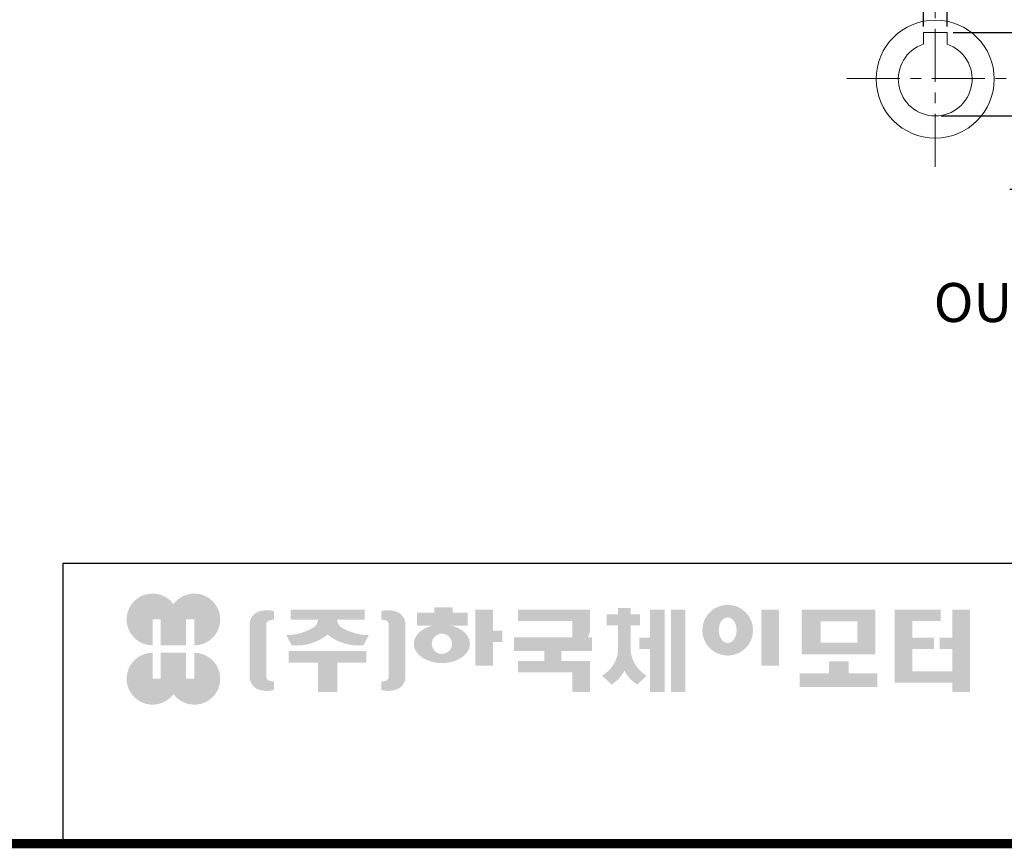
# Model space of a CAD drawing. Extents: x 2817 to 4883, y 200 to 1690.
# Drawn here: x 3732 to 4202, y 229 to 625 of the extents above; entities that cross this region are included whole.
import ezdxf

# ---------------------------------------------------------------- set-up
doc = ezdxf.new("R2010")
doc.units = 0
doc.header["$MEASUREMENT"] = 0
doc.linetypes.add('CENTER', pattern=[50.800000000000004, 31.75, -6.35, 6.35, -6.35])
doc.styles.add('MS_PGOTHIC', font='msgothic.ttc', dxfattribs={"height": 0.2})
doc.styles.add('MX_NOTE_STANDARD', font='txt.shx', dxfattribs={"height": 3.15, "bigfont": 'extfont.shx'})
doc.dimstyles.new('MXDIMSTYLE', dxfattribs={"dimtxt": 3.15, "dimasz": 2.5, "dimexe": 1.5, "dimexo": 1, "dimgap": 1, "dimtad": 1, "dimdec": 4, "dimdsep": 46, "dimtxsty": 'MX_NOTE_STANDARD', "dimcen": 2.5, "dimadec": 0, "dimazin": 0, "dimtfac": 1, "dimtdec": 4, "dimtmove": 2, "dimatfit": 3, "dimfxl": 0, "dimtolj": 1, "dimarcsym": 0})

# ---------------------------------------------------------------- blocks, each defined once
blk = doc.blocks.new('GUIDE LINES')
at = {"linetype": 'Continuous'}
h = blk.add_hatch(color=1, dxfattribs=at)
h.dxf.hatch_style = 1
h.paths.add_polyline_path([(-976.9514593108856, 123.7578373727381), (-973.4230338556208, 123.7578373727381), (-973.4230338556208, 112.6073926273196), (-962.5729784013988, 112.6073926273196), (-962.5729784013988, 123.7578373727381), (-959.0445529461349, 123.7578373727381), (-959.0445529461349, 112.6073926273196, 1.622532587323392), (-967.9980061285087, 130.4037454470076, 1.622532587323392), (-976.9514593108856, 112.6073926273196)])
h.paths.add_polyline_path([(-962.5729784013988, 109.4441265625078), (-973.4230338556208, 109.4441265625078), (-973.4230338556208, 98.29368181708942), (-976.9514593108856, 98.29368181708942), (-976.9514593108856, 109.4441265625078, 1.622532587323393), (-967.9980061285087, 91.64777374281981, 1.622532587323391), (-959.0445529461349, 109.4441265625078), (-959.0445529461349, 98.29368181708942), (-962.5729784013988, 98.29368181708942)])
h = blk.add_hatch(color=5, dxfattribs=at)
h.dxf.hatch_style = 1
h.paths.add_polyline_path([(-854.1805892854718, 102.7286657978624), (-861.7217951611938, 102.7286657978624), (-861.7217951611938, 92.6250002457198), (-854.1805892854718, 92.6250002457198), (-830.7762741337256, 92.6250002457198), (-830.7762741337256, 97.5395188472552), (-854.1805892854718, 97.5395188472552)], flags=17)
h.paths.add_polyline_path([(-731.3375569498412, 105.9776963469622), (-738.8787628255632, 105.9776963469622), (-738.8787628255632, 92.6250002457198), (-731.3375569498412, 92.6250002457198), (-707.933241798095, 92.6250002457198), (-707.933241798095, 97.5395188472552), (-731.3375569498412, 97.5395188472552)], flags=17)
h.paths.add_polyline_path([(-905.9491404578871, 105.2357568555181), (-905.9491404578871, 92.6250002457198), (-897.6814983039744, 92.6250002457198), (-897.6814983039744, 105.2357568555181), (-885.1393987814454, 105.2357568555181), (-885.1393987814454, 110.1569196913053), (-918.491239980417, 110.1569196913053), (-918.491239980417, 105.2357568555181)])
edge = h.paths.add_edge_path(flags=16)
edge.add_arc((-852.7019149527478, 113.3039612446409), 4.346325835774337, 0, 360)
edge = h.paths.add_edge_path(flags=16)
edge.add_ellipse((-729.9699520663585, 119.1465686339065), major_axis=(0, -5.504748077564813), ratio=0.6944276805470928, start_angle=0, end_angle=360)
edge = h.paths.add_edge_path()
edge.add_arc((-729.9699520663585, 119.1465686339065), 10.90540315185194, 0, 360)
h.paths.add_polyline_path([(-789.9297783732804, 116.0658586858508), (-788.2288127303468, 116.0658586858508), (-788.2288127303468, 110.2809453973378), (-801.4486241465543, 110.2809453973378), (-801.4486241465543, 105.9776963469622), (-789.1224622372042, 105.9776963469622), (-789.1224622372042, 92.6250002457198), (-796.6636681129276, 92.6250002457198), (-796.6636681129276, 101.0631777454268), (-820.0679832646742, 101.0631777454268), (-820.0679832646742, 105.9776963469622), (-808.6974837152006, 105.9776963469622), (-808.6974837152006, 110.2809453973378), (-821.7157533591048, 110.2809453973378), (-821.7157533591048, 116.0658586858508), (-796.6636681129276, 116.0658586858508), (-796.6636681129276, 123.1109617374434), (-820.0679832646742, 123.1109617374434), (-820.0679832646742, 128.0254803389788), (-789.1224622372042, 128.0254803389788), (-789.1224622372042, 118.5748836406826)])
h.paths.add_polyline_path([(-690.0558221714191, 113.8311812325163), (-674.2558331207856, 113.8311812325163), (-674.2558331207856, 122.9116347098913), (-690.0558221714191, 122.9116347098913)], flags=16)
h.paths.add_polyline_path([(-698.1640027032904, 108.7173356034288), (-666.6083194970365, 108.7173356034288), (-666.6083194970365, 128.0254803389788), (-698.1640027032904, 128.0254803389788)])
h.paths.add_polyline_path([(-830.7762741337256, 118.9527784682309), (-826.6878553241563, 118.9527784682309), (-826.6878553241563, 114.0692662932036), (-830.7762741337256, 114.0692662932036), (-830.7762741337256, 103.8581856206578), (-838.3174800094475, 103.8581856206578), (-838.3174800094475, 127.9966886572213), (-830.7762741337256, 127.9966886572213)])
h.paths.add_polyline_path([(-754.3742244729924, 127.9966886572213), (-748.1729391713702, 127.9966886572213), (-748.1729391713702, 92.6250002457198), (-754.3742244729924, 92.6250002457198)])
h.paths.add_polyline_path([(-715.4744476738169, 127.9966886572213), (-707.933241798095, 127.9966886572213), (-707.933241798095, 103.8581856206578), (-715.4744476738169, 103.8581856206578)])
edge = h.paths.add_edge_path()
edge.add_arc((-761.6554446162208, 107.9977368480292), 14.12482934140864, 206.1490032467094, 239.6407082148847)
edge.add_line((-768.7944275440145, 95.80980319705283), (-764.756979256405, 99.62563941407801))
edge.add_arc((-757.6179963286127, 111.8135730650544), 14.12482934140894, 188.012382612017, 239.6407082148841, ccw=False)
edge.add_line((-771.6049386324989, 109.8447538982236), (-771.6049386324989, 121.2771530839638))
edge.add_line((-771.6049386324989, 121.2771530839638), (-767.5674589521932, 121.2771530839638))
edge.add_line((-767.5674589521932, 121.2771530839638), (-767.5674589521932, 126.007847871201))
edge.add_line((-767.5674589521932, 126.0078478712012), (-771.6049386324989, 126.0078478712012))
edge.add_line((-771.6049386324989, 126.0078478712012), (-771.6049386324989, 128.7474871276676))
edge.add_line((-771.6049386324989, 128.7474871276676), (-777.064284442677, 128.7474871276676))
edge.add_line((-777.064284442677, 128.7474871276676), (-777.064284442677, 126.0078478712012))
edge.add_line((-777.064284442677, 126.0078478712012), (-781.9699440652098, 126.0078478712012))
edge.add_line((-781.9699440652098, 126.0078478712012), (-781.9699440652098, 121.2771530839638))
edge.add_line((-781.9699440652098, 121.2771530839638), (-777.064284442677, 121.2771530839638))
edge.add_line((-777.064284442677, 121.2771530839638), (-777.064284442677, 109.8447538982231))
edge.add_arc((-791.0512267465633, 111.8135730650544), 14.12482934140894, 300.3592917851212, 351.98761738798754, ccw=False)
edge.add_line((-783.9122438187701, 99.62563941407798), (-779.8747955311628, 95.80980319705272))
edge.add_arc((-787.0137784589556, 107.9977368480292), 14.12482934140897, 300.3592917851217, 333.8509967532963)
edge = h.paths.add_edge_path()
edge.add_arc((-875.8566687415, 117.9722611218748), 9.75907332672331, 77.8201598009491, 107.4359150840906)
edge.add_line((-878.7808666025308, 127.282931294634), (-878.7808666025308, 123.7618661370894))
edge.add_line((-878.7808666025308, 123.7618661370895), (-877.0267887600721, 123.3966638102685))
edge.add_arc((-877.2901057962413, 121.6375369130933), 1.778725190101684, 17.034888108354778, 81.48681848215881, ccw=False)
edge.add_line((-875.5894194169459, 122.1586214946489), (-875.5894194169459, 98.62474377508478))
edge.add_arc((-877.2901057962413, 99.14582835664005), 1.778725190101906, 278.51318151784614, 342.96511189166154, ccw=False)
edge.add_line((-877.0267887600721, 97.38670145946482), (-878.7808666025308, 97.02149913264385))
edge.add_line((-878.7808666025308, 97.02149913264385), (-878.7808666025308, 93.50043397509937))
edge.add_arc((-875.8566687415, 102.8111041478586), 9.759073326723314, 252.5640849159138, 282.1798401990553)
edge.add_arc((-874.3374717041847, 99.24280538681238), 5.995447824614734, 275.1654349019046, 350.6014266314889)
edge.add_line((-868.4225054040721, 98.26374038069461), (-868.4225054040721, 122.5196248890388))
edge.add_arc((-874.3374717041847, 121.540559882921), 5.995447824614658, 9.39857336851535, 84.83456509809882)
edge = h.paths.add_edge_path()
edge.add_arc((-927.773970020361, 117.9722611218748), 9.759073326723431, 72.56408491590969, 102.1798401990501)
edge.add_arc((-929.2931670576754, 121.540559882921), 5.995447824614732, 95.16543490190048, 170.6014266314865)
edge.add_line((-935.2081333577903, 122.5196248890388), (-935.2081333577903, 98.26374038069459))
edge.add_arc((-929.2931670576754, 99.24280538681238), 5.995447824614887, 189.3985733685161, 264.8345650981029)
edge.add_arc((-927.773970020361, 102.8111041478586), 9.759073326723342, 257.8201598009534, 287.4359150840939)
edge.add_line((-924.8497721593303, 93.50043397509941), (-924.8497721593303, 97.02149913264391))
edge.add_line((-924.8497721593303, 97.02149913264385), (-926.6038500017889, 97.38670145946482))
edge.add_arc((-926.3405329656207, 99.14582835664005), 1.778725190101712, 197.034888108328, 261.48681848214113, ccw=False)
edge.add_line((-928.0412193449151, 98.62474377508478), (-928.0412193449151, 122.1586214946489))
edge.add_arc((-926.3405329656207, 121.6375369130933), 1.778725190101693, 98.51318151784523, 162.9651118916457, ccw=False)
edge.add_line((-926.6038500017889, 123.3966638102685), (-924.8497721593303, 123.7618661370895))
edge.add_line((-924.8497721593303, 123.7618661370895), (-924.8497721593303, 127.282931294634))
edge = h.paths.add_edge_path()
edge.add_line((-886.4084475235263, 112.664010748961), (-884.109542472424, 117.0226284181009))
edge.add_arc((-883.8806487690526, 140.2572945090108), 23.23579352386145, 241.168367537933, 269.4355753219935, ccw=False)
edge.add_arc((-893.4772810757945, 123.7746326270798), 4.193596097342793, 181.2304466113325, 247.44502609008032, ccw=False)
edge.add_line((-897.6699101871127, 123.6845806278435), (-885.8436876121291, 123.6845806278435))
edge.add_line((-885.8436876121291, 123.6845806278435), (-885.8436876121291, 128.0254803389788))
edge.add_line((-885.8436876121291, 128.0254803389788), (-917.6717844227032, 128.0254803389788))
edge.add_line((-917.6717844227032, 128.0254803389788), (-917.6717844227032, 123.6845806278435))
edge.add_line((-917.6717844227032, 123.6845806278435), (-905.9607285747484, 123.6845806278435))
edge.add_arc((-910.1533576860661, 123.7746326270798), 4.193596097342674, 292.5549739099245, 358.76955338866935, ccw=False)
edge.add_arc((-919.7499899928084, 140.2572945090108), 23.23579352386134, 270.5644246780123, 298.8316324620711, ccw=False)
edge.add_line((-919.5210962894366, 117.022628418101), (-917.2221912383361, 112.6640107489611))
edge.add_arc((-915.1239810545612, 133.8522422077139), 21.29186789187317, 264.3446004539568, 308.686476731049)
edge.add_arc((-888.5066577072998, 133.8522422077139), 21.29186789187298, 231.3135232689558, 275.6553995460478)
edge = h.paths.add_edge_path()
edge.add_ellipse((-852.7019149527478, 113.3039612446409), major_axis=(-12.05297314436484, 0), ratio=0.688211460544094, start_angle=289.5673617865036, end_angle=610.4326382134964)
edge.add_line((-848.6651949261, 121.1199062066726), (-841.641811880067, 121.1199062066726))
edge.add_line((-841.641811880067, 121.1199062066726), (-841.641811880067, 126.6412648698668))
edge.add_line((-841.641811880067, 126.6412648698667), (-848.1465172125186, 126.6412648698667))
edge.add_line((-848.1465172125186, 126.6412648698667), (-848.1465172125186, 128.9423846657186))
edge.add_line((-848.1465172125186, 128.9423846657187), (-855.9512777135601, 128.9423846657187))
edge.add_line((-855.9512777135587, 128.9423846657187), (-855.9512777135587, 126.6412648698668))
edge.add_line((-855.9512777135587, 126.6412648698667), (-863.40389379926, 126.6412648698667))
edge.add_line((-863.40389379926, 126.6412648698667), (-863.40389379926, 121.1199062066726))
edge.add_line((-863.40389379926, 121.1199062066726), (-856.7386349793951, 121.1199062066726))
h.paths.add_polyline_path([(-633.4292283886084, 96.60711130726132), (-650.6510835691142, 96.60711130726132), (-658.1922894448362, 96.60711130726132), (-658.1922894448362, 128.0254803389788), (-638.4921348884327, 128.0254803389788), (-638.4921348884327, 123.1419681639516), (-650.6510835691142, 123.1419681639516), (-650.6510835691142, 115.8864643610539), (-641.3580145956817, 115.8864643610539), (-641.3580145956817, 111.0029521860266), (-650.6510835691142, 111.0029521860266), (-650.6510835691142, 101.4906234822886), (-633.4292283886084, 101.4906234822886), (-633.4292283886084, 111.0029521860266), (-638.9638755203064, 111.0029521860266), (-638.9638755203064, 115.8864643610539), (-633.4292283886084, 115.8864643610539), (-633.4292283886084, 127.9966886572213), (-625.8880225128864, 127.9966886572213), (-625.8880225128864, 92.6250002457198), (-633.4292283886084, 92.6250002457198)])
h.paths.add_polyline_path([(-686.4502177174768, 100.593651858304), (-686.4502177174768, 105.8248789591722), (-678.0452613890279, 105.8248789591722), (-678.0452613890279, 100.593651858304), (-665.642690785784, 100.593651858304), (-665.642690785784, 94.80873856979089), (-699.1296314145425, 94.80873856979089), (-699.1296314145425, 100.593651858304)])
h.paths.add_polyline_path([(-763.2797131150714, 111.0029521860266), (-767.9816162205511, 111.0029521860266), (-767.9816162205511, 115.8864643610539), (-763.2797131150714, 115.8864643610539), (-763.2797131150714, 127.9966886572213), (-757.0784278134488, 127.9966886572213), (-757.0784278134488, 92.6250002457198), (-763.2797131150714, 92.6250002457198)])
edge = h.paths.add_edge_path()
edge.add_line((-854.1805892854718, 92.6250002457198), (-861.7217951611938, 92.6250002457198))
edge.add_line((-861.7217951611938, 92.6250002457198), (-861.7217951611938, 102.7286657978624))
edge.add_line((-861.7217951611938, 102.7286657978624), (-854.1805892854718, 102.7286657978624))
edge.add_line((-854.1805892854718, 102.7286657978624), (-854.1805892854718, 97.5395188472552))
edge.add_line((-854.1805892854718, 97.5395188472552), (-830.7762741337256, 97.5395188472552))
edge.add_line((-830.7762741337256, 97.5395188472552), (-830.7762741337256, 92.62500024571978))
edge.add_line((-830.7762741337256, 92.6250002457198), (-856.4739574746964, 92.6250002457198))
edge.add_line((-731.3375569498412, 92.6250002457198), (-738.8787628255645, 92.6250002457198))
edge.add_line((-738.8787628255632, 92.6250002457198), (-738.8787628255632, 105.9776963469623))
edge.add_line((-738.8787628255632, 105.9776963469622), (-731.3375569498412, 105.9776963469622))
edge.add_line((-731.3375569498412, 105.9776963469622), (-731.3375569498412, 97.5395188472552))
edge.add_line((-731.3375569498412, 97.5395188472552), (-707.933241798095, 97.5395188472552))
edge.add_line((-707.933241798095, 97.5395188472552), (-707.933241798095, 92.62500024571978))
edge.add_line((-707.933241798095, 92.6250002457198), (-733.6309251390658, 92.6250002457198))
for p, q in [((-600.8364249647402, 147.7787082658895), (-1015.467590277831, 147.7787082658895)), ((-1015.467590277831, 147.7787082658895), (-1015.467590277831, 29.55394255595104))]:
    blk.add_line(p, q, dxfattribs=at)
at = {"linetype": 'Continuous', "const_width": 3.984862714110434, "flags": 128}
blk.add_lwpolyline([(-1818.253281084089, 1303.149516361096), (-1818.253281084089, 27.40848939447012), (-27.40848939447051, 27.40848939447012), (-27.40848939447051, 1303.149516361096)], close=True, dxfattribs=at)
blk = doc.blocks.new('GUIDE LINES1')
at = {"color": 3, "linetype": 'Continuous'}
blk.add_blockref('GUIDE LINES', (0, -4.263256414560601e-14), dxfattribs=at)
blk = doc.blocks.new('*D133')
at = {"color": 3, "linetype": 'Continuous', "lineweight": -2}
for p, q in [((187.3520570255525, 45.82147241608184), (187.3520570255525, 157.1586667825676)), ((193.3520570255525, 154.1586667825676), (367.9224904632504, 154.1586667825676)), ((373.9224904632504, 45.82147241608184), (373.9224904632504, 157.1586667825676))]:
    blk.add_line(p, q, dxfattribs=at)
at = {"color": 3}
for points in [[(193.3520570255525, 155.1586667825676), (193.3520570255525, 153.1586667825676), (187.3520570255525, 154.1586667825676)], [(367.9224904632504, 153.1586667825676), (367.9224904632504, 155.1586667825676), (373.9224904632504, 154.1586667825676)]]:
    blk.add_solid(points, dxfattribs=at)
at = {"layer": 'DEFPOINTS', "color": 0}
for p in [(373.9224904632504, 154.1586667825676), (187.3520570255525, 42.22147241608184), (373.9224904632504, 42.22147241608184)]:
    blk.add_point(p, dxfattribs=at)
at = {"color": 3, "insert": (277.641303214122, 164.1412243585147), "char_height": 12, "attachment_point": 5}
blk.add_mtext('\\A1;120', dxfattribs=at)
blk = doc.blocks.new('*D134')
at = {"color": 3, "linetype": 'Continuous', "lineweight": -2}
for p, q in [((185.516545639444, 26.98716885455963), (138.7759208141217, 26.98716885455963)), ((141.7759208141217, 20.98716885455963), (141.7759208141217, -11.12504649263985)), ((185.516545639444, -17.12504649263985), (138.7759208141217, -17.12504649263985))]:
    blk.add_line(p, q, dxfattribs=at)
at = {"color": 3}
for points in [[(142.7759208141217, 20.98716885455963), (140.7759208141217, 20.98716885455963), (141.7759208141217, 26.98716885455963)], [(140.7759208141217, -11.12504649263985), (142.7759208141217, -11.12504649263985), (141.7759208141217, -17.12504649263985)]]:
    blk.add_solid(points, dxfattribs=at)
at = {"layer": 'DEFPOINTS', "color": 0}
for p in [(189.116545639444, 26.98716885455963), (141.7759208141217, -17.12504649263985), (189.116545639444, -17.12504649263985)]:
    blk.add_point(p, dxfattribs=at)
at = {"color": 3, "insert": (130.3257042691476, 4.928888282841172), "char_height": 12, "attachment_point": 5, "rotation": 90}
blk.add_mtext('\\A1;%%C28 H8', dxfattribs=at)
blk = doc.blocks.new('*D135')
at = {"color": 3, "linetype": 'Continuous', "lineweight": -2}
for p, q in [((187.3520570255525, 36.40998128038914), (187.3520570255525, 91.98711350736028)), ((193.3520570255525, 88.98711350736028), (244.385665842193, 88.98711350736028)), ((250.385665842193, 30.58716885455963), (250.385665842193, 91.98711350736028))]:
    blk.add_line(p, q, dxfattribs=at)
at = {"color": 3}
for points in [[(193.3520570255525, 89.98711350736028), (193.3520570255525, 87.98711350736028), (187.3520570255525, 88.98711350736028)], [(244.385665842193, 87.98711350736028), (244.385665842193, 89.98711350736028), (250.385665842193, 88.98711350736028)]]:
    blk.add_solid(points, dxfattribs=at)
at = {"layer": 'DEFPOINTS', "color": 0}
for p in [(250.385665842193, 88.98711350736028), (187.3520570255525, 32.80998128038914), (250.385665842193, 26.98716885455963)]:
    blk.add_point(p, dxfattribs=at)
at = {"color": 3, "insert": (218.8688614338728, 98.96751345107421), "char_height": 12, "attachment_point": 5}
blk.add_mtext('\\A1;40', dxfattribs=at)
blk = doc.blocks.new('*D136')
at = {"color": 3, "linetype": 'Continuous', "lineweight": -2}
for p, q in [((310.8888816466099, 30.58716885455963), (310.8888816466099, 91.52711990735997)), ((316.8888816466099, 88.52711990735997), (367.9224904632504, 88.52711990735997)), ((373.9224904632504, 36.40998128038914), (373.9224904632504, 91.52711990735997))]:
    blk.add_line(p, q, dxfattribs=at)
at = {"color": 3}
for points in [[(316.8888816466099, 89.52711990735997), (316.8888816466099, 87.52711990735997), (310.8888816466099, 88.52711990735997)], [(367.9224904632504, 87.52711990735997), (367.9224904632504, 89.52711990735997), (373.9224904632504, 88.52711990735997)]]:
    blk.add_solid(points, dxfattribs=at)
at = {"layer": 'DEFPOINTS', "color": 0}
for p in [(373.9224904632504, 88.52711990735997), (373.9224904632504, 32.80998128038914), (310.8888816466099, 26.98716885455963)]:
    blk.add_point(p, dxfattribs=at)
at = {"color": 3, "insert": (342.4056860549301, 98.50751985107391), "char_height": 12, "attachment_point": 5}
blk.add_mtext('\\A1;40', dxfattribs=at)
blk = doc.blocks.new('*D137')
at = {"color": 3, "linetype": 'Continuous', "lineweight": -2}
for p, q in [((-13.05795445554986, 65.20302874109962), (-19.05795445554986, 65.20302874109962)), ((-7.057954455549861, 31.07360561170024), (-7.057954455549861, 68.20302874109962)), ((7.057954455550316, 31.07360561170024), (7.057954455550316, 68.20302874109962)), ((13.05795445555032, 65.20302874109962), (34.47121607627609, 65.20302874109962))]:
    blk.add_line(p, q, dxfattribs=at)
at = {"color": 3}
for points in [[(-13.05795445554986, 64.20302874109962), (-13.05795445554986, 66.20302874109962), (-7.057954455549861, 65.20302874109962)], [(13.05795445555032, 66.20302874109962), (13.05795445555032, 64.20302874109962), (7.057954455550316, 65.20302874109962)]]:
    blk.add_solid(points, dxfattribs=at)
at = {"layer": 'DEFPOINTS', "color": 0}
for p in [(7.057954455550316, 65.20302874109962), (-7.057954455549861, 27.47360561170024), (7.057954455550316, 27.47360561170024)]:
    blk.add_point(p, dxfattribs=at)
at = {"color": 3, "insert": (26.7645852659132, 75.18342868481355), "char_height": 12, "attachment_point": 5}
blk.add_mtext('\\A1;8', dxfattribs=at)
blk = doc.blocks.new('*D138')
at = {"color": 3, "linetype": 'Continuous', "lineweight": -2}
for p, q in [((10.65795445555032, 27.47360561170024), (85.07110336264114, 27.47360561170024)), ((82.07110336264114, 21.47360561170024), (82.07110336264114, -16.46142216132785)), ((3.6, -22.46142216132785), (85.07110336264114, -22.46142216132785)), ((82.07110336264114, -66.33540838369242), (82.07110336264114, -22.46142216132785)), ((44.63342610064518, -66.33540838369242), (82.07110336264114, -66.33540838369242))]:
    blk.add_line(p, q, dxfattribs=at)
at = {"color": 3}
for points in [[(83.07110336264114, 21.47360561170024), (81.07110336264114, 21.47360561170024), (82.07110336264114, 27.47360561170024)], [(81.07110336264114, -16.46142216132785), (83.07110336264114, -16.46142216132785), (82.07110336264114, -22.46142216132785)]]:
    blk.add_solid(points, dxfattribs=at)
at = {"layer": 'DEFPOINTS', "color": 0}
for p in [(7.057954455550316, 27.47360561170024), (0, -22.46142216132785), (82.07110336264122, -22.46142216132785)]:
    blk.add_point(p, dxfattribs=at)
at = {"color": 3, "insert": (61.55226473164316, -56.16119677938341), "char_height": 12, "attachment_point": 5}
blk.add_mtext('\\A1;31.3', dxfattribs=at)
blk = doc.blocks.new('OUTPUT 075 P')
at = {"linetype": 'Continuous', "lineweight": 13, "ltscale": 30}
h = blk.add_hatch(dxfattribs=at)
h.set_pattern_fill('ANSI31-Metric', color=256, scale=5.854463999999999, angle=9)
h.set_pattern_definition([(54.00000000000001, (457.2667368152781, -9470.533463369067), (-15.03794575893635, 10.92570712770511), [])])
h.paths.add_polyline_path([(278.9380366273811, 74.80310908386559), (275.8205505035151, 71.62249944006237), (262.7506379129675, 73.8303520799692), (262.7370861394104, 73.75012911008082), (262.7370861394104, 50.4548674192697), (259.2081089116357, 50.4548674192697), (250.385665842193, 50.4548674192697), (243.3277113866427, 50.4548674192697), (241.5632227727549, 48.69037880538269), (241.5632227727549, 45.16140157760731, -1.000000000000007), (238.0342455449793, 45.16140157760731), (189.116545639444, 45.16140157760731), (187.3520570255525, 43.39691296371598), (187.3520570255525, 32.80998128038914), (258.076172819706, 32.80998128038914), (262.7370861394104, 36.33895850816521), (298.5374613493962, 36.33895850816521), (303.1983746690996, 32.80998128038914), (373.9224904632504, 32.80998128038914), (373.9224904632504, 43.39691296371598), (372.1580018493626, 45.16140157760731), (323.7240609342782, 45.16140157760731), (323.1412833352626, 44.57862397859083, -0.002388352250902939), (323.1356399168992, 44.56273992878221, -0.8403404847877327), (319.7113247160516, 45.16140157760731), (319.7113247160516, 48.69037880538406), (317.9468361021638, 50.45486741927107), (310.8888816466099, 50.4548674192697), (302.0664385771709, 50.4548674192697), (298.5374613493962, 50.45486741927107), (298.5374613493962, 67.57064137551731), (298.5254924834683, 67.57270009795877), (282.933537904549, 70.2546172475545), (278.9380366273811, 66.26970541391529)])
h.paths.add_polyline_path([(282.5426391470812, -64.11718370035794), (298.5374613493962, -60.56504527059224), (298.5374613493962, -40.06339847318327), (302.0664385771709, -40.06339847318327), (310.8888816466099, -40.06339847318327), (316.4793773964041, -40.06339847318327), (319.7113247160516, -36.83145115353557), (319.7113247160535, -34.76993263151917, -0.9999999999999999), (323.2403019438273, -34.76993263151917), (372.1580018493626, -34.76993263151917), (373.9224904632504, -33.0054440176317), (373.9224904632504, -18.88953510652721), (372.1580018493626, -17.12504649263985), (310.8888816466099, -17.12504649263985), (298.5374613493962, -26.47683614624532), (262.7370861394104, -26.47683614624532), (250.385665842193, -17.12504649263985), (189.116545639444, -17.12504649263985), (187.3520570255525, -18.88953510652721), (187.3520570255525, -33.0054440176317), (189.116545639444, -34.76993263151917), (238.0342455449793, -34.76993263152053, -0.9999999999999999), (241.5632227727549, -34.76993263152053), (241.5632227727549, -38.29890985929626), (243.3277113866427, -40.06339847318327), (250.385665842193, -40.06339847318327), (259.2081089116357, -40.06339847318327), (259.2081089116357, -69.39698172051328), (276.2928486442372, -65.66529694418193), (276.3369170608241, -65.70925008669735), (279.1381235626079, -62.9080435849155), (279.1554316296354, -61.59263049083961)])
at = {"linetype": 'Continuous', "lineweight": 13}
for p, q in [((259.2081089116357, 74.42877857695976), (259.2081089116357, 50.45486741927107)), ((259.2081089116384, 74.42877857695976), (275.8205505035151, 71.62249944006237)), ((262.7370861394104, 73.75012911008082), (262.7370861394104, 50.45486741927107)), ((275.8205505035151, 71.62249944006237), (278.9380366273811, 74.80310908386559)), ((278.9380366273811, 66.26970541391529), (282.933537904549, 70.2546172475545)), ((282.933537904549, 70.2546172475545), (302.0664385771709, 66.96363444128076)), ((298.5374613493962, 67.64228390816197), (298.5374613493962, 50.45486741927107)), ((302.0664385771709, 66.96363444128076), (302.0664385771709, 50.45486741927107)), ((243.3277113866427, 50.4548674192697), (241.5632227727549, 48.69037880538269)), ((241.5632227727549, 48.69037880538269), (241.5632227727549, 45.16140157760731)), ((243.3277113866427, 50.4548674192697), (250.385665842193, 50.4548674192697)), ((250.385665842193, 50.4548674192697), (262.7370861394104, 50.4548674192697)), ((298.5374613493962, 50.4548674192697), (310.8888816466099, 50.4548674192697)), ((310.8888816466099, 50.4548674192697), (317.9468361021638, 50.45486741927107)), ((317.9468361021638, 50.45486741927107), (319.7113247160516, 48.69037880538406)), ((319.7113247160516, 48.69037880538406), (319.7113247160516, 45.16140157760731)), ((187.3520570255525, 43.39691296371598), (189.116545639444, 45.16140157760731)), ((187.3520570255525, 43.39691296371598), (187.3520570255525, 28.751657468448)), ((189.116545639444, 45.16140157760731), (238.0342455449793, 45.16140157760731)), ((323.1281137885501, 44.5654544318769), (323.7240609342782, 45.16140157760731)), ((323.2403019438273, 45.16140157760731), (372.1580018493626, 45.16140157760731)), ((372.1580018493626, 45.16140157760731), (373.9224904632504, 43.39691296371598)), ((373.9224904632504, 43.39691296371598), (373.9224904632504, 28.751657468448)), ((250.385665842193, 26.98716885455963), (262.7370861394104, 36.33895850816521)), ((262.7370861394104, 36.33895850816521), (298.5374613493962, 36.33895850816521)), ((262.7370861394104, 36.33895850816521), (262.7370861394104, -26.47683614624532)), ((298.5374613493962, 36.33895850816521), (310.8888816466099, 26.98716885455963)), ((298.5374613493962, 36.33895850816521), (298.5374613493962, -26.47683614624532)), ((187.3520570255525, 32.80998128038914), (258.076172819706, 32.80998128038914)), ((303.1983746690996, 32.80998128038914), (373.9224904632504, 32.80998128038914)), ((-7.057954455549861, 27.47360561170024), (-7.057954455549861, 20.49102884340925)), ((-7.057954455549861, 27.47360561170024), (7.057954455550316, 27.47360561170024)), ((7.057954455550316, 27.47360561170024), (7.057954455550316, 20.49102884340925)), ((189.116545639444, 26.98716885455963), (187.3520570255525, 28.751657468448)), ((187.3520570255525, 28.751657468448), (187.3520570255525, -18.88953510652721)), ((189.116545639444, 26.98716885455963), (250.385665842193, 26.98716885455963)), ((189.116545639444, 26.98716885455963), (189.116545639444, -17.12504649263985)), ((250.385665842193, 26.98716885455963), (250.385665842193, -17.12504649263985)), ((310.8888816466099, 26.98716885455963), (372.1580018493626, 26.98716885455963)), ((310.8888816466099, 26.98716885455963), (310.8888816466099, -17.12504649263985)), ((372.1580018493626, 26.98716885455963), (373.9224904632504, 28.751657468448)), ((372.1580018493626, 26.98716885455963), (372.1580018493626, -17.12504649263985)), ((373.9224904632504, 28.751657468448), (373.9224904632504, 25.22268024067364)), ((373.9224904632504, 25.22268024067364), (373.9224904632504, -15.36055787875148)), ((35.03354987076659, -0.4053144877278783), (35.27107837875997, -0.1677859797337078)), ((189.116545639444, -17.12504649263985), (187.3520570255525, -18.88953510652721)), ((189.116545639444, -17.12504649263985), (250.385665842193, -17.12504649263985)), ((250.385665842193, -17.12504649263985), (262.7370861394104, -26.47683614624532)), ((310.8888816466099, -17.12504649263985), (298.5374613493962, -26.47683614624532)), ((310.8888816466099, -17.12504649263985), (372.1580018493626, -17.12504649263985)), ((372.1580018493626, -17.12504649263985), (373.9224904632504, -18.88953510652721)), ((373.9224904632504, -15.36055787875148), (373.9224904632504, -18.88953510652721)), ((187.3520570255525, -18.88953510652721), (187.3520570255525, -33.0054440176317)), ((373.9224904632504, -18.88953510652721), (373.9224904632504, -33.0054440176317)), ((262.7370861394104, -26.47683614624532), (298.5374613493962, -26.47683614624532)), ((187.3520570255525, -33.0054440176317), (189.116545639444, -34.76993263151917)), ((189.116545639444, -34.76993263151917), (238.0342455449793, -34.76993263151917)), ((241.5632227727549, -34.76993263152053), (241.5632227727549, -38.29890985929626)), ((319.7113247160516, -34.76993263151917), (319.7113247160516, -38.29890985929626)), ((323.2403019438273, -34.76993263151917), (372.1580018493626, -34.76993263151917)), ((373.9224904632504, -33.0054440176317), (372.1580018493626, -34.76993263151917)), ((243.3277113866427, -40.06339847318327), (241.5632227727549, -38.29890985929626)), ((243.3277113866427, -40.06339847318327), (250.385665842193, -40.06339847318327)), ((250.385665842193, -40.06339847318327), (262.7370861394104, -40.06339847318327)), ((259.2081089116357, -40.06339847318327), (259.2081089116357, -69.39698172051328)), ((262.7370861394104, -40.06339847318327), (262.7370861394104, -68.52283139803615)), ((298.5374613493962, -40.06339847318327), (298.5374613493962, -60.65547849574739)), ((298.5374613493962, -40.06339847318327), (310.8888816466099, -40.06339847318327)), ((302.0664385771709, -40.06339847318327), (302.0664385771709, -59.78132817327094)), ((310.8888816466099, -40.06339847318327), (317.9468361021638, -40.06339847318327)), ((316.4793773964041, -40.06339847318327), (319.7113247160516, -36.83145115353557)), ((319.7113247160516, -38.29890985929626), (317.9468361021638, -40.06339847318327)), ((279.1554316296354, -61.59263049083961), (282.5426391470812, -64.11718370035794)), ((282.5426391470812, -64.11718370035794), (302.0664385771709, -59.7813281732723)), ((259.2081089116357, -69.39698172051328), (276.2928486442372, -65.66529694418193))]:
    blk.add_line(p, q, dxfattribs=at)
at = {"color": 3, "linetype": 'Continuous'}
for p, q in [((282.933537904549, 70.2546172475545), (278.9380366273811, 74.80310908386559)), ((238.0342455449793, 45.16140157760731), (241.5632227727549, 45.16140157760731)), ((276.2928486442372, -65.66529694418193), (279.1554316296344, -61.59263049083961))]:
    blk.add_line(p, q, dxfattribs=at)
at = {"color": 3, "linetype": 'Continuous', "lineweight": 13, "ltscale": 30}
for p, q in [((278.9380366273811, 66.26970541391665), (259.2081089116357, 70.2622472669168)), ((279.1554316296344, -61.59263049083961), (259.2081089116357, -65.84744854499502))]:
    blk.add_line(p, q, dxfattribs=at)
at = {"color": 1, "linetype": 'CENTER', "lineweight": 13}
for p, q in [((0, -52.8967530062763), (0, 52.8967530062763)), ((-52.89675300627636, 0), (52.8967530062763, 0)), ((164.7040116603268, 4.931061180960683), (409.2742452603263, 4.931061180960683))]:
    blk.add_line(p, q, dxfattribs=at)
at = {"linetype": 'Continuous', "lineweight": 13}
blk.add_circle((0, -0.4053144877278783), 35.28977227776001, dxfattribs=at)
for centre, radius, start, end in [((321.4758133299413, 45.16140157760731), 1.764488613888688, 180, 0), ((0, -0.4053144877278783), 22.05610767359996, 108.6629248849367, 71.33707511505588), ((239.7987341588671, -34.76993263152053), 1.764488613887542, 0, 180), ((321.4758133299413, -34.76993263151917), 1.764488613887542, 0, 180)]:
    blk.add_arc(centre, radius, start, end, dxfattribs=at)
at = {"lineweight": 13, "style": 'MS_PGOTHIC', "width": 1.007217814355569}
blk.add_text('OUTPUT HOLLOW SHAFT', height=23.33024127525487, dxfattribs=at).set_placement((-0.9038804716715276, -145.6794083836924))
at = {"color": 3, "linetype": 'Continuous'}
dim = blk.add_linear_dim(base=(373.9224904632504, 154.1586667825676), p1=(187.3520570255525, 42.22147241608184), p2=(373.9224904632504, 42.22147241608184), text='120', dimstyle='MXDIMSTYLE', override={"dimscale": 1.2, "dimtxt": 10, "dimasz": 5, "dimexe": 2.5, "dimexo": 3, "dimgap": 3, "dimtoh": 1, "dimdec": 0, "dimzin": 9, "dimtxsty": 'Standard', "dimcen": 0, "dimclrd": 3, "dimclre": 3, "dimclrt": 3, "dimtdec": 0, "dimtofl": 0, "dimtmove": 0, "dimtfill": 0, "dimtzin": 0}, dxfattribs=at)
dim.commit()
dim.dimension.update_dxf_attribs({"geometry": '*D133', "text_midpoint": (277.641303214122, 154.1586667825676), "dimtype": 160})
for base, p1, p2, text, picture, middle in [((250.385665842193, 88.98711350736028), (187.3520570255525, 32.80998128038914), (250.385665842193, 26.98716885455963), '40', '*D135', (218.8688614338728, 98.96751345107421)), ((373.9224904632504, 88.52711990735997), (310.8888816466099, 26.98716885455963), (373.9224904632504, 32.80998128038914), '40', '*D136', (342.4056860549301, 98.50751985107391)), ((7.057954455550316, 65.20302874109962), (-7.057954455549861, 27.47360561170024), (7.057954455550316, 27.47360561170024), '8', '*D137', (26.7645852659132, 75.18342868481355))]:
    dim = blk.add_linear_dim(base=base, p1=p1, p2=p2, text=text, dimstyle='MXDIMSTYLE', override={"dimscale": 1.2, "dimtxt": 10, "dimasz": 5, "dimexe": 2.5, "dimexo": 3, "dimgap": 3, "dimtoh": 1, "dimdec": 0, "dimzin": 9, "dimtxsty": 'Standard', "dimcen": 0, "dimclrd": 3, "dimclre": 3, "dimclrt": 3, "dimtdec": 0, "dimtofl": 0, "dimtmove": 0, "dimtfill": 0, "dimtzin": 0}, dxfattribs=at)
    dim.commit()
    dim.dimension.update_dxf_attribs({"geometry": picture, "text_midpoint": middle})
for base, p1, p2, text, picture, middle in [((82.07110336264114, -22.46142216132785), (7.057954455550316, 27.47360561170024), (0, -22.46142216132785), '31.3', '*D138', (61.55226473164316, -66.33540838369242)), ((141.7759208141217, -17.12504649263985), (189.116545639444, 26.98716885455963), (189.116545639444, -17.12504649263985), '%%C28 H8', '*D134', (141.7759208141217, 4.928888282841172))]:
    dim = blk.add_linear_dim(base=base, p1=p1, p2=p2, angle=90, text=text, dimstyle='MXDIMSTYLE', override={"dimscale": 1.2, "dimtxt": 10, "dimasz": 5, "dimexe": 2.5, "dimexo": 3, "dimgap": 3, "dimtoh": 1, "dimdec": 0, "dimzin": 9, "dimtxsty": 'Standard', "dimcen": 0, "dimclrd": 3, "dimclre": 3, "dimclrt": 3, "dimtdec": 0, "dimtofl": 0, "dimtmove": 0, "dimtfill": 0, "dimtzin": 0}, dxfattribs=at)
    dim.commit()
    dim.dimension.update_dxf_attribs({"geometry": picture, "text_midpoint": middle, "dimtype": 160})

msp = doc.modelspace()

# ---------------------------------------------------------------- block references
at = {"color": 3, "linetype": 'Continuous', "xscale": 1.113184512, "yscale": 1.113184512, "zscale": 1.113184512}
msp.add_blockref('GUIDE LINES1', (4882.816196016791, 200.4648624737297), dxfattribs=at)
at = {"lineweight": -3, "xscale": 0.8, "yscale": 0.8, "zscale": 0.8}
msp.add_blockref('OUTPUT 075 P', (4169.437402405021, 597.073526706954), dxfattribs=at)

doc.saveas('drawing.dxf')
